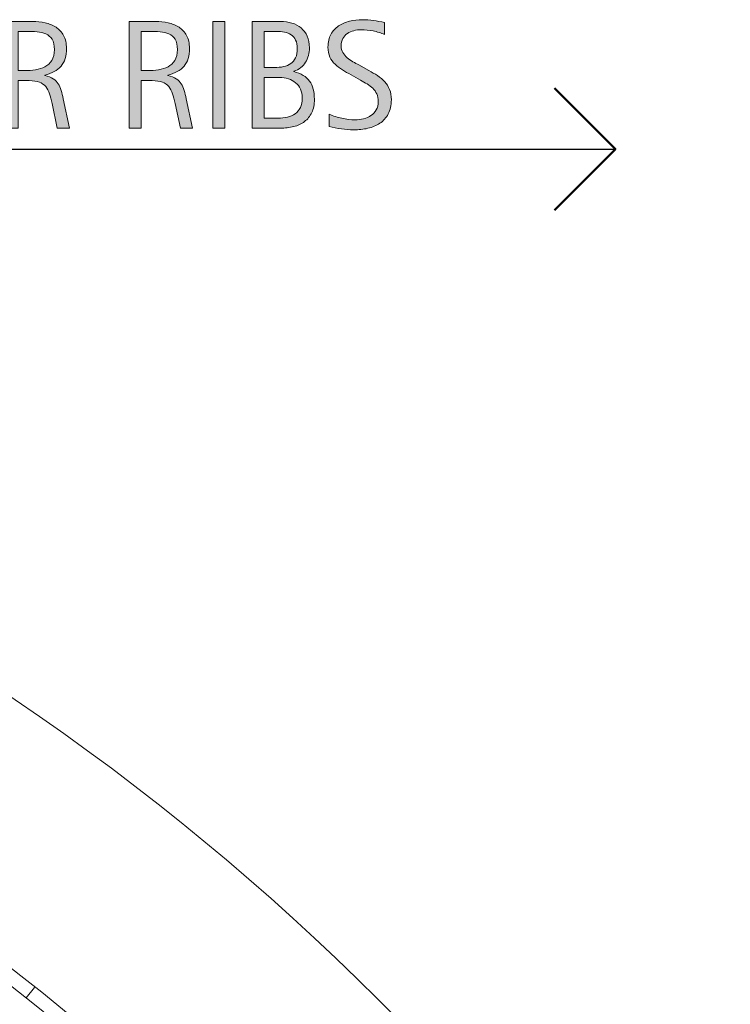
# Model space of a CAD drawing. Units: inches. Extents: x 153 to 587, y 0 to 351.
# Drawn here: x 469 to 515, y 287 to 351 of the extents above; entities that cross this region are included whole.
import ezdxf

# ---------------------------------------------------------------- set-up
doc = ezdxf.new("R2010")
doc.units = ezdxf.units.IN
doc.header["$MEASUREMENT"] = 0
doc.layers.add('BASE-COPPER', color=7, linetype='Continuous')
doc.layers.add('CDATEXT', color=7, linetype='Continuous')

# ---------------------------------------------------------------- blocks, each defined once
blk = doc.blocks.new('block 34')
at = {"layer": 'CDATEXT'}
h = blk.add_hatch(color=250, dxfattribs=at)
h.dxf.hatch_style = 2
edge = h.paths.add_edge_path()
edge.add_spline(control_points=[(471.522, 344.036), (471.522, 344.036), (471.181, 345.627), (471.181, 345.627), (471.132, 345.865), (471.078, 346.076), (471.02, 346.26), (470.961, 346.444), (470.879, 346.598), (470.775, 346.723), (470.671, 346.849), (470.534, 346.944), (470.365, 347.009), (470.195, 347.075), (469.975, 347.107), (469.701, 347.107), (469.701, 347.107), (468.983, 347.107), (468.983, 347.107), (468.983, 347.107), (468.983, 344.036), (468.983, 344.036), (468.983, 344.036), (468.202, 344.036), (468.202, 344.036), (468.202, 344.036), (468.202, 350.935), (468.202, 350.935), (468.202, 350.935), (469.911, 350.935), (469.911, 350.935), (470.194, 350.935), (470.469, 350.906), (470.733, 350.847), (470.999, 350.789), (471.233, 350.692), (471.437, 350.557), (471.641, 350.421), (471.804, 350.243), (471.928, 350.02), (472.051, 349.796), (472.113, 349.522), (472.113, 349.197), (472.113, 348.946), (472.084, 348.725), (472.025, 348.536), (471.967, 348.344), (471.879, 348.18), (471.762, 348.042), (471.645, 347.904), (471.499, 347.788), (471.324, 347.693), (471.15, 347.598), (470.946, 347.522), (470.712, 347.463), (470.712, 347.463), (470.712, 347.444), (470.712, 347.444), (470.939, 347.385), (471.122, 347.311), (471.259, 347.221), (471.396, 347.132), (471.504, 347.026), (471.586, 346.902), (471.667, 346.778), (471.729, 346.635), (471.773, 346.475), (471.817, 346.313), (471.86, 346.13), (471.903, 345.925), (471.903, 345.925), (472.304, 344.036), (472.304, 344.036), (472.304, 344.036), (471.522, 344.036), (471.522, 344.036)], knot_values=[0, 0, 0, 0, 1, 1, 1, 2, 2, 2, 3, 3, 3, 4, 4, 4, 5, 5, 5, 6, 6, 6, 7, 7, 7, 8, 8, 8, 9, 9, 9, 10, 10, 10, 11, 11, 11, 12, 12, 12, 13, 13, 13, 14, 14, 14, 15, 15, 15, 16, 16, 16, 17, 17, 17, 18, 18, 18, 19, 19, 19, 20, 20, 20, 21, 21, 21, 22, 22, 22, 23, 23, 23, 24, 24, 24, 25, 25, 25, 25], degree=3, periodic=1)
edge = h.paths.add_edge_path()
edge.add_spline(control_points=[(471.332, 349.114), (471.332, 349.4), (471.281, 349.623), (471.181, 349.78), (471.079, 349.938), (470.946, 350.054), (470.78, 350.129), (470.614, 350.205), (470.425, 350.249), (470.214, 350.264), (470.002, 350.278), (469.785, 350.286), (469.564, 350.286), (469.564, 350.286), (468.983, 350.286), (468.983, 350.286), (468.983, 350.286), (468.983, 347.756), (468.983, 347.756), (468.983, 347.756), (469.413, 347.756), (469.413, 347.756), (469.647, 347.756), (469.879, 347.774), (470.108, 347.807), (470.338, 347.842), (470.543, 347.908), (470.724, 348.005), (470.904, 348.103), (471.051, 348.241), (471.163, 348.418), (471.275, 348.595), (471.332, 348.828), (471.332, 349.114)], knot_values=[0, 0, 0, 0, 1, 1, 1, 2, 2, 2, 3, 3, 3, 4, 4, 4, 5, 5, 5, 6, 6, 6, 7, 7, 7, 8, 8, 8, 9, 9, 9, 10, 10, 10, 11, 11, 11, 11], degree=3, periodic=1)
h = blk.add_hatch(color=250, dxfattribs=at)
h.dxf.hatch_style = 2
edge = h.paths.add_edge_path()
edge.add_spline(control_points=[(479.481, 344.036), (479.481, 344.036), (479.14, 345.627), (479.14, 345.627), (479.091, 345.865), (479.037, 346.076), (478.979, 346.26), (478.92, 346.444), (478.838, 346.598), (478.734, 346.723), (478.63, 346.849), (478.493, 346.944), (478.324, 347.009), (478.154, 347.075), (477.934, 347.107), (477.66, 347.107), (477.66, 347.107), (476.942, 347.107), (476.942, 347.107), (476.942, 347.107), (476.942, 344.036), (476.942, 344.036), (476.942, 344.036), (476.161, 344.036), (476.161, 344.036), (476.161, 344.036), (476.161, 350.935), (476.161, 350.935), (476.161, 350.935), (477.87, 350.935), (477.87, 350.935), (478.153, 350.935), (478.428, 350.906), (478.692, 350.847), (478.958, 350.789), (479.192, 350.692), (479.396, 350.557), (479.6, 350.421), (479.763, 350.243), (479.887, 350.02), (480.01, 349.796), (480.072, 349.522), (480.072, 349.197), (480.072, 348.946), (480.043, 348.725), (479.984, 348.536), (479.926, 348.344), (479.838, 348.18), (479.721, 348.042), (479.604, 347.904), (479.458, 347.788), (479.283, 347.693), (479.109, 347.598), (478.905, 347.522), (478.671, 347.463), (478.671, 347.463), (478.671, 347.444), (478.671, 347.444), (478.898, 347.385), (479.081, 347.311), (479.218, 347.221), (479.354, 347.132), (479.463, 347.026), (479.545, 346.902), (479.626, 346.778), (479.688, 346.635), (479.732, 346.475), (479.776, 346.313), (479.819, 346.13), (479.862, 345.925), (479.862, 345.925), (480.263, 344.036), (480.263, 344.036), (480.263, 344.036), (479.481, 344.036), (479.481, 344.036)], knot_values=[0, 0, 0, 0, 1, 1, 1, 2, 2, 2, 3, 3, 3, 4, 4, 4, 5, 5, 5, 6, 6, 6, 7, 7, 7, 8, 8, 8, 9, 9, 9, 10, 10, 10, 11, 11, 11, 12, 12, 12, 13, 13, 13, 14, 14, 14, 15, 15, 15, 16, 16, 16, 17, 17, 17, 18, 18, 18, 19, 19, 19, 20, 20, 20, 21, 21, 21, 22, 22, 22, 23, 23, 23, 24, 24, 24, 25, 25, 25, 25], degree=3, periodic=1)
edge = h.paths.add_edge_path()
edge.add_spline(control_points=[(479.291, 349.114), (479.291, 349.4), (479.24, 349.623), (479.14, 349.78), (479.038, 349.938), (478.905, 350.054), (478.739, 350.129), (478.573, 350.205), (478.384, 350.249), (478.173, 350.264), (477.961, 350.278), (477.744, 350.286), (477.523, 350.286), (477.523, 350.286), (476.942, 350.286), (476.942, 350.286), (476.942, 350.286), (476.942, 347.756), (476.942, 347.756), (476.942, 347.756), (477.372, 347.756), (477.372, 347.756), (477.606, 347.756), (477.838, 347.774), (478.067, 347.807), (478.297, 347.842), (478.502, 347.908), (478.683, 348.005), (478.863, 348.103), (479.01, 348.241), (479.122, 348.418), (479.234, 348.595), (479.291, 348.828), (479.291, 349.114)], knot_values=[0, 0, 0, 0, 1, 1, 1, 2, 2, 2, 3, 3, 3, 4, 4, 4, 5, 5, 5, 6, 6, 6, 7, 7, 7, 8, 8, 8, 9, 9, 9, 10, 10, 10, 11, 11, 11, 11], degree=3, periodic=1)
h = blk.add_hatch(color=250, dxfattribs=at)
h.dxf.hatch_style = 2
h.paths.add_polyline_path([(481.581, 344.036), (481.581, 350.935), (482.362, 350.935), (482.362, 344.036)])
h = blk.add_hatch(color=250, dxfattribs=at)
h.dxf.hatch_style = 2
edge = h.paths.add_edge_path()
edge.add_spline(control_points=[(488.153, 345.906), (488.153, 345.564), (488.096, 345.275), (487.982, 345.04), (487.868, 344.803), (487.712, 344.61), (487.515, 344.46), (487.318, 344.311), (487.085, 344.203), (486.816, 344.135), (486.547, 344.069), (486.26, 344.036), (485.953, 344.036), (485.953, 344.036), (484.12, 344.036), (484.12, 344.036), (484.12, 344.036), (484.12, 350.935), (484.12, 350.935), (484.12, 350.935), (485.951, 350.935), (485.951, 350.935), (486.221, 350.935), (486.471, 350.9), (486.7, 350.831), (486.93, 350.76), (487.129, 350.655), (487.296, 350.512), (487.464, 350.372), (487.595, 350.194), (487.689, 349.981), (487.783, 349.767), (487.831, 349.519), (487.831, 349.236), (487.831, 349.06), (487.81, 348.892), (487.768, 348.733), (487.726, 348.574), (487.663, 348.428), (487.58, 348.295), (487.497, 348.165), (487.393, 348.047), (487.267, 347.947), (487.14, 347.846), (486.992, 347.766), (486.823, 347.708), (486.823, 347.708), (486.823, 347.688), (486.823, 347.688), (487.296, 347.571), (487.636, 347.365), (487.843, 347.071), (488.05, 346.776), (488.153, 346.387), (488.153, 345.906)], knot_values=[0, 0, 0, 0, 1, 1, 1, 2, 2, 2, 3, 3, 3, 4, 4, 4, 5, 5, 5, 6, 6, 6, 7, 7, 7, 8, 8, 8, 9, 9, 9, 10, 10, 10, 11, 11, 11, 12, 12, 12, 13, 13, 13, 14, 14, 14, 15, 15, 15, 16, 16, 16, 17, 17, 17, 18, 18, 18, 18], degree=3, periodic=1)
edge = h.paths.add_edge_path()
edge.add_spline(control_points=[(487.05, 349.187), (487.05, 349.409), (487.014, 349.59), (486.942, 349.734), (486.87, 349.877), (486.772, 349.99), (486.649, 350.071), (486.525, 350.152), (486.381, 350.208), (486.215, 350.239), (486.049, 350.27), (485.871, 350.286), (485.683, 350.286), (485.683, 350.286), (484.901, 350.286), (484.901, 350.286), (484.901, 350.286), (484.901, 347.957), (484.901, 347.957), (484.901, 347.957), (485.57, 347.957), (485.57, 347.957), (485.778, 347.957), (485.973, 347.975), (486.153, 348.012), (486.334, 348.05), (486.491, 348.116), (486.625, 348.208), (486.758, 348.301), (486.862, 348.426), (486.938, 348.584), (487.012, 348.742), (487.05, 348.943), (487.05, 349.187)], knot_values=[0, 0, 0, 0, 1, 1, 1, 2, 2, 2, 3, 3, 3, 4, 4, 4, 5, 5, 5, 6, 6, 6, 7, 7, 7, 8, 8, 8, 9, 9, 9, 10, 10, 10, 11, 11, 11, 11], degree=3, periodic=1)
edge = h.paths.add_edge_path()
edge.add_spline(control_points=[(487.372, 345.984), (487.372, 346.202), (487.334, 346.394), (487.257, 346.56), (487.181, 346.726), (487.075, 346.865), (486.939, 346.975), (486.805, 347.085), (486.647, 347.168), (486.469, 347.224), (486.289, 347.28), (486.098, 347.307), (485.893, 347.307), (485.893, 347.307), (484.901, 347.307), (484.901, 347.307), (484.901, 347.307), (484.901, 344.685), (484.901, 344.685), (484.901, 344.685), (485.8, 344.685), (485.8, 344.685), (486.015, 344.685), (486.217, 344.708), (486.407, 344.75), (486.598, 344.795), (486.765, 344.868), (486.908, 344.968), (487.051, 345.069), (487.164, 345.203), (487.247, 345.369), (487.33, 345.535), (487.372, 345.74), (487.372, 345.984)], knot_values=[0, 0, 0, 0, 1, 1, 1, 2, 2, 2, 3, 3, 3, 4, 4, 4, 5, 5, 5, 6, 6, 6, 7, 7, 7, 8, 8, 8, 9, 9, 9, 10, 10, 10, 11, 11, 11, 11], degree=3, periodic=1)
h = blk.add_hatch(color=250, dxfattribs=at)
h.dxf.hatch_style = 2
edge = h.paths.add_edge_path()
edge.add_spline(control_points=[(493.134, 345.867), (493.134, 345.505), (493.066, 345.2), (492.931, 344.952), (492.796, 344.702), (492.616, 344.502), (492.392, 344.35), (492.167, 344.2), (491.908, 344.09), (491.615, 344.024), (491.322, 343.957), (491.018, 343.923), (490.702, 343.923), (490.429, 343.923), (490.161, 343.944), (489.898, 343.985), (489.637, 344.025), (489.374, 344.075), (489.11, 344.133), (489.11, 344.133), (489.11, 344.934), (489.11, 344.934), (489.378, 344.822), (489.652, 344.734), (489.935, 344.669), (490.216, 344.605), (490.502, 344.573), (490.792, 344.573), (490.979, 344.573), (491.161, 344.594), (491.34, 344.639), (491.52, 344.682), (491.679, 344.751), (491.816, 344.846), (491.955, 344.941), (492.068, 345.062), (492.154, 345.21), (492.24, 345.359), (492.284, 345.539), (492.284, 345.75), (492.284, 345.943), (492.252, 346.108), (492.188, 346.247), (492.125, 346.385), (492.039, 346.506), (491.932, 346.611), (491.824, 346.714), (491.701, 346.808), (491.562, 346.891), (491.424, 346.974), (491.281, 347.058), (491.135, 347.143), (491.135, 347.143), (490.523, 347.485), (490.523, 347.485), (490.331, 347.589), (490.146, 347.694), (489.969, 347.8), (489.791, 347.906), (489.632, 348.027), (489.491, 348.162), (489.352, 348.297), (489.24, 348.454), (489.156, 348.631), (489.073, 348.808), (489.032, 349.023), (489.032, 349.274), (489.032, 349.596), (489.095, 349.87), (489.22, 350.094), (489.346, 350.319), (489.512, 350.502), (489.719, 350.644), (489.926, 350.786), (490.162, 350.888), (490.43, 350.952), (490.696, 351.015), (490.972, 351.047), (491.255, 351.047), (491.499, 351.047), (491.739, 351.03), (491.976, 350.994), (492.212, 350.958), (492.45, 350.916), (492.691, 350.867), (492.691, 350.867), (492.691, 350.095), (492.691, 350.095), (492.46, 350.19), (492.215, 350.264), (491.954, 350.317), (491.693, 350.372), (491.436, 350.398), (491.182, 350.398), (491.016, 350.398), (490.854, 350.377), (490.7, 350.336), (490.546, 350.296), (490.407, 350.234), (490.285, 350.149), (490.162, 350.064), (490.064, 349.956), (489.991, 349.822), (489.918, 349.688), (489.882, 349.529), (489.882, 349.343), (489.882, 349.187), (489.919, 349.047), (489.994, 348.923), (490.068, 348.799), (490.163, 348.689), (490.277, 348.591), (490.391, 348.494), (490.515, 348.407), (490.648, 348.331), (490.781, 348.253), (490.908, 348.183), (491.029, 348.118), (491.029, 348.118), (491.674, 347.766), (491.674, 347.766), (491.875, 347.656), (492.065, 347.543), (492.242, 347.429), (492.42, 347.315), (492.574, 347.185), (492.706, 347.039), (492.838, 346.892), (492.942, 346.724), (493.019, 346.536), (493.096, 346.347), (493.134, 346.124), (493.134, 345.867)], knot_values=[0, 0, 0, 0, 1, 1, 1, 2, 2, 2, 3, 3, 3, 4, 4, 4, 5, 5, 5, 6, 6, 6, 7, 7, 7, 8, 8, 8, 9, 9, 9, 10, 10, 10, 11, 11, 11, 12, 12, 12, 13, 13, 13, 14, 14, 14, 15, 15, 15, 16, 16, 16, 17, 17, 17, 18, 18, 18, 19, 19, 19, 20, 20, 20, 21, 21, 21, 22, 22, 22, 23, 23, 23, 24, 24, 24, 25, 25, 25, 26, 26, 26, 27, 27, 27, 28, 28, 28, 29, 29, 29, 30, 30, 30, 31, 31, 31, 32, 32, 32, 33, 33, 33, 34, 34, 34, 35, 35, 35, 36, 36, 36, 37, 37, 37, 38, 38, 38, 39, 39, 39, 40, 40, 40, 41, 41, 41, 42, 42, 42, 43, 43, 43, 44, 44, 44, 44], degree=3, periodic=1)
at = {"layer": 'CDATEXT', "lineweight": 0}
blk.add_lwpolyline([(481.581, 344.036), (481.581, 350.935), (482.362, 350.935), (482.362, 344.036), (481.581, 344.036)], dxfattribs=at)
for points, knots in [([(471.522, 344.036), (471.522, 344.036), (471.181, 345.627), (471.181, 345.627), (471.132, 345.865), (471.078, 346.076), (471.02, 346.26), (470.961, 346.444), (470.879, 346.598), (470.775, 346.723), (470.671, 346.849), (470.534, 346.944), (470.365, 347.009), (470.195, 347.075), (469.975, 347.107), (469.701, 347.107), (469.701, 347.107), (468.983, 347.107), (468.983, 347.107), (468.983, 347.107), (468.983, 344.036), (468.983, 344.036), (468.983, 344.036), (468.202, 344.036), (468.202, 344.036), (468.202, 344.036), (468.202, 350.935), (468.202, 350.935), (468.202, 350.935), (469.911, 350.935), (469.911, 350.935), (470.194, 350.935), (470.469, 350.906), (470.733, 350.847), (470.999, 350.789), (471.233, 350.692), (471.437, 350.557), (471.641, 350.421), (471.804, 350.243), (471.928, 350.02), (472.051, 349.796), (472.113, 349.522), (472.113, 349.197), (472.113, 348.946), (472.084, 348.725), (472.025, 348.536), (471.967, 348.344), (471.879, 348.18), (471.762, 348.042), (471.645, 347.904), (471.499, 347.788), (471.324, 347.693), (471.15, 347.598), (470.946, 347.522), (470.712, 347.463), (470.712, 347.463), (470.712, 347.444), (470.712, 347.444), (470.939, 347.385), (471.122, 347.311), (471.259, 347.221), (471.396, 347.132), (471.504, 347.026), (471.586, 346.902), (471.667, 346.778), (471.729, 346.635), (471.773, 346.475), (471.817, 346.313), (471.86, 346.13), (471.903, 345.925), (471.903, 345.925), (472.304, 344.036), (472.304, 344.036), (472.304, 344.036), (471.522, 344.036), (471.522, 344.036)], [0, 0, 0, 0, 1, 1, 1, 2, 2, 2, 3, 3, 3, 4, 4, 4, 5, 5, 5, 6, 6, 6, 7, 7, 7, 8, 8, 8, 9, 9, 9, 10, 10, 10, 11, 11, 11, 12, 12, 12, 13, 13, 13, 14, 14, 14, 15, 15, 15, 16, 16, 16, 17, 17, 17, 18, 18, 18, 19, 19, 19, 20, 20, 20, 21, 21, 21, 22, 22, 22, 23, 23, 23, 24, 24, 24, 25, 25, 25, 25]), ([(479.481, 344.036), (479.481, 344.036), (479.14, 345.627), (479.14, 345.627), (479.091, 345.865), (479.037, 346.076), (478.979, 346.26), (478.92, 346.444), (478.838, 346.598), (478.734, 346.723), (478.63, 346.849), (478.493, 346.944), (478.324, 347.009), (478.154, 347.075), (477.934, 347.107), (477.66, 347.107), (477.66, 347.107), (476.942, 347.107), (476.942, 347.107), (476.942, 347.107), (476.942, 344.036), (476.942, 344.036), (476.942, 344.036), (476.161, 344.036), (476.161, 344.036), (476.161, 344.036), (476.161, 350.935), (476.161, 350.935), (476.161, 350.935), (477.87, 350.935), (477.87, 350.935), (478.153, 350.935), (478.428, 350.906), (478.692, 350.847), (478.958, 350.789), (479.192, 350.692), (479.396, 350.557), (479.6, 350.421), (479.763, 350.243), (479.887, 350.02), (480.01, 349.796), (480.072, 349.522), (480.072, 349.197), (480.072, 348.946), (480.043, 348.725), (479.984, 348.536), (479.926, 348.344), (479.838, 348.18), (479.721, 348.042), (479.604, 347.904), (479.458, 347.788), (479.283, 347.693), (479.109, 347.598), (478.905, 347.522), (478.671, 347.463), (478.671, 347.463), (478.671, 347.444), (478.671, 347.444), (478.898, 347.385), (479.081, 347.311), (479.218, 347.221), (479.354, 347.132), (479.463, 347.026), (479.545, 346.902), (479.626, 346.778), (479.688, 346.635), (479.732, 346.475), (479.776, 346.313), (479.819, 346.13), (479.862, 345.925), (479.862, 345.925), (480.263, 344.036), (480.263, 344.036), (480.263, 344.036), (479.481, 344.036), (479.481, 344.036)], [0, 0, 0, 0, 1, 1, 1, 2, 2, 2, 3, 3, 3, 4, 4, 4, 5, 5, 5, 6, 6, 6, 7, 7, 7, 8, 8, 8, 9, 9, 9, 10, 10, 10, 11, 11, 11, 12, 12, 12, 13, 13, 13, 14, 14, 14, 15, 15, 15, 16, 16, 16, 17, 17, 17, 18, 18, 18, 19, 19, 19, 20, 20, 20, 21, 21, 21, 22, 22, 22, 23, 23, 23, 24, 24, 24, 25, 25, 25, 25]), ([(488.153, 345.906), (488.153, 345.564), (488.096, 345.275), (487.982, 345.04), (487.868, 344.803), (487.712, 344.61), (487.515, 344.46), (487.318, 344.311), (487.085, 344.203), (486.816, 344.135), (486.547, 344.069), (486.26, 344.036), (485.953, 344.036), (485.953, 344.036), (484.12, 344.036), (484.12, 344.036), (484.12, 344.036), (484.12, 350.935), (484.12, 350.935), (484.12, 350.935), (485.951, 350.935), (485.951, 350.935), (486.221, 350.935), (486.471, 350.9), (486.7, 350.831), (486.93, 350.76), (487.129, 350.655), (487.296, 350.512), (487.464, 350.372), (487.595, 350.194), (487.689, 349.981), (487.783, 349.767), (487.831, 349.519), (487.831, 349.236), (487.831, 349.06), (487.81, 348.892), (487.768, 348.733), (487.726, 348.574), (487.663, 348.428), (487.58, 348.295), (487.497, 348.165), (487.393, 348.047), (487.267, 347.947), (487.14, 347.846), (486.992, 347.766), (486.823, 347.708), (486.823, 347.708), (486.823, 347.688), (486.823, 347.688), (487.296, 347.571), (487.636, 347.365), (487.843, 347.071), (488.05, 346.776), (488.153, 346.387), (488.153, 345.906)], [0, 0, 0, 0, 1, 1, 1, 2, 2, 2, 3, 3, 3, 4, 4, 4, 5, 5, 5, 6, 6, 6, 7, 7, 7, 8, 8, 8, 9, 9, 9, 10, 10, 10, 11, 11, 11, 12, 12, 12, 13, 13, 13, 14, 14, 14, 15, 15, 15, 16, 16, 16, 17, 17, 17, 18, 18, 18, 18]), ([(493.134, 345.867), (493.134, 345.505), (493.066, 345.2), (492.931, 344.952), (492.796, 344.702), (492.616, 344.502), (492.392, 344.35), (492.167, 344.2), (491.908, 344.09), (491.615, 344.024), (491.322, 343.957), (491.018, 343.923), (490.702, 343.923), (490.429, 343.923), (490.161, 343.944), (489.898, 343.985), (489.637, 344.025), (489.374, 344.075), (489.11, 344.133), (489.11, 344.133), (489.11, 344.934), (489.11, 344.934), (489.378, 344.822), (489.652, 344.734), (489.935, 344.669), (490.216, 344.605), (490.502, 344.573), (490.792, 344.573), (490.979, 344.573), (491.161, 344.594), (491.34, 344.639), (491.52, 344.682), (491.679, 344.751), (491.816, 344.846), (491.955, 344.941), (492.068, 345.062), (492.154, 345.21), (492.24, 345.359), (492.284, 345.539), (492.284, 345.75), (492.284, 345.943), (492.252, 346.108), (492.188, 346.247), (492.125, 346.385), (492.039, 346.506), (491.932, 346.611), (491.824, 346.714), (491.701, 346.808), (491.562, 346.891), (491.424, 346.974), (491.281, 347.058), (491.135, 347.143), (491.135, 347.143), (490.523, 347.485), (490.523, 347.485), (490.331, 347.589), (490.146, 347.694), (489.969, 347.8), (489.791, 347.906), (489.632, 348.027), (489.491, 348.162), (489.352, 348.297), (489.24, 348.454), (489.156, 348.631), (489.073, 348.808), (489.032, 349.023), (489.032, 349.274), (489.032, 349.596), (489.095, 349.87), (489.22, 350.094), (489.346, 350.319), (489.512, 350.502), (489.719, 350.644), (489.926, 350.786), (490.162, 350.888), (490.43, 350.952), (490.696, 351.015), (490.972, 351.047), (491.255, 351.047), (491.499, 351.047), (491.739, 351.03), (491.976, 350.994), (492.212, 350.958), (492.45, 350.916), (492.691, 350.867), (492.691, 350.867), (492.691, 350.095), (492.691, 350.095), (492.46, 350.19), (492.215, 350.264), (491.954, 350.317), (491.693, 350.372), (491.436, 350.398), (491.182, 350.398), (491.016, 350.398), (490.854, 350.377), (490.7, 350.336), (490.546, 350.296), (490.407, 350.234), (490.285, 350.149), (490.162, 350.064), (490.064, 349.956), (489.991, 349.822), (489.918, 349.688), (489.882, 349.529), (489.882, 349.343), (489.882, 349.187), (489.919, 349.047), (489.994, 348.923), (490.068, 348.799), (490.163, 348.689), (490.277, 348.591), (490.391, 348.494), (490.515, 348.407), (490.648, 348.331), (490.781, 348.253), (490.908, 348.183), (491.029, 348.118), (491.029, 348.118), (491.674, 347.766), (491.674, 347.766), (491.875, 347.656), (492.065, 347.543), (492.242, 347.429), (492.42, 347.315), (492.574, 347.185), (492.706, 347.039), (492.838, 346.892), (492.942, 346.724), (493.019, 346.536), (493.096, 346.347), (493.134, 346.124), (493.134, 345.867)], [0, 0, 0, 0, 1, 1, 1, 2, 2, 2, 3, 3, 3, 4, 4, 4, 5, 5, 5, 6, 6, 6, 7, 7, 7, 8, 8, 8, 9, 9, 9, 10, 10, 10, 11, 11, 11, 12, 12, 12, 13, 13, 13, 14, 14, 14, 15, 15, 15, 16, 16, 16, 17, 17, 17, 18, 18, 18, 19, 19, 19, 20, 20, 20, 21, 21, 21, 22, 22, 22, 23, 23, 23, 24, 24, 24, 25, 25, 25, 26, 26, 26, 27, 27, 27, 28, 28, 28, 29, 29, 29, 30, 30, 30, 31, 31, 31, 32, 32, 32, 33, 33, 33, 34, 34, 34, 35, 35, 35, 36, 36, 36, 37, 37, 37, 38, 38, 38, 39, 39, 39, 40, 40, 40, 41, 41, 41, 42, 42, 42, 43, 43, 43, 44, 44, 44, 44]), ([(471.332, 349.114), (471.332, 349.4), (471.281, 349.623), (471.181, 349.78), (471.079, 349.938), (470.946, 350.054), (470.78, 350.129), (470.614, 350.205), (470.425, 350.249), (470.214, 350.264), (470.002, 350.278), (469.785, 350.286), (469.564, 350.286), (469.564, 350.286), (468.983, 350.286), (468.983, 350.286), (468.983, 350.286), (468.983, 347.756), (468.983, 347.756), (468.983, 347.756), (469.413, 347.756), (469.413, 347.756), (469.647, 347.756), (469.879, 347.774), (470.108, 347.807), (470.338, 347.842), (470.543, 347.908), (470.724, 348.005), (470.904, 348.103), (471.051, 348.241), (471.163, 348.418), (471.275, 348.595), (471.332, 348.828), (471.332, 349.114)], [0, 0, 0, 0, 1, 1, 1, 2, 2, 2, 3, 3, 3, 4, 4, 4, 5, 5, 5, 6, 6, 6, 7, 7, 7, 8, 8, 8, 9, 9, 9, 10, 10, 10, 11, 11, 11, 11]), ([(479.291, 349.114), (479.291, 349.4), (479.24, 349.623), (479.14, 349.78), (479.038, 349.938), (478.905, 350.054), (478.739, 350.129), (478.573, 350.205), (478.384, 350.249), (478.173, 350.264), (477.961, 350.278), (477.744, 350.286), (477.523, 350.286), (477.523, 350.286), (476.942, 350.286), (476.942, 350.286), (476.942, 350.286), (476.942, 347.756), (476.942, 347.756), (476.942, 347.756), (477.372, 347.756), (477.372, 347.756), (477.606, 347.756), (477.838, 347.774), (478.067, 347.807), (478.297, 347.842), (478.502, 347.908), (478.683, 348.005), (478.863, 348.103), (479.01, 348.241), (479.122, 348.418), (479.234, 348.595), (479.291, 348.828), (479.291, 349.114)], [0, 0, 0, 0, 1, 1, 1, 2, 2, 2, 3, 3, 3, 4, 4, 4, 5, 5, 5, 6, 6, 6, 7, 7, 7, 8, 8, 8, 9, 9, 9, 10, 10, 10, 11, 11, 11, 11]), ([(487.05, 349.187), (487.05, 349.409), (487.014, 349.59), (486.942, 349.734), (486.87, 349.877), (486.772, 349.99), (486.649, 350.071), (486.525, 350.152), (486.381, 350.208), (486.215, 350.239), (486.049, 350.27), (485.871, 350.286), (485.683, 350.286), (485.683, 350.286), (484.901, 350.286), (484.901, 350.286), (484.901, 350.286), (484.901, 347.957), (484.901, 347.957), (484.901, 347.957), (485.57, 347.957), (485.57, 347.957), (485.778, 347.957), (485.973, 347.975), (486.153, 348.012), (486.334, 348.05), (486.491, 348.116), (486.625, 348.208), (486.758, 348.301), (486.862, 348.426), (486.938, 348.584), (487.012, 348.742), (487.05, 348.943), (487.05, 349.187)], [0, 0, 0, 0, 1, 1, 1, 2, 2, 2, 3, 3, 3, 4, 4, 4, 5, 5, 5, 6, 6, 6, 7, 7, 7, 8, 8, 8, 9, 9, 9, 10, 10, 10, 11, 11, 11, 11]), ([(487.372, 345.984), (487.372, 346.202), (487.334, 346.394), (487.257, 346.56), (487.181, 346.726), (487.075, 346.865), (486.939, 346.975), (486.805, 347.085), (486.647, 347.168), (486.469, 347.224), (486.289, 347.28), (486.098, 347.307), (485.893, 347.307), (485.893, 347.307), (484.901, 347.307), (484.901, 347.307), (484.901, 347.307), (484.901, 344.685), (484.901, 344.685), (484.901, 344.685), (485.8, 344.685), (485.8, 344.685), (486.015, 344.685), (486.217, 344.708), (486.407, 344.75), (486.598, 344.795), (486.765, 344.868), (486.908, 344.968), (487.051, 345.069), (487.164, 345.203), (487.247, 345.369), (487.33, 345.535), (487.372, 345.74), (487.372, 345.984)], [0, 0, 0, 0, 1, 1, 1, 2, 2, 2, 3, 3, 3, 4, 4, 4, 5, 5, 5, 6, 6, 6, 7, 7, 7, 8, 8, 8, 9, 9, 9, 10, 10, 10, 11, 11, 11, 11])]:
    blk.add_open_spline(points, degree=3, knots=knots, dxfattribs=at)
blk = doc.blocks.new('block 33')
at = {"layer": 'CDATEXT'}
blk.add_blockref('block 34', (0, 0), dxfattribs=at)
blk = doc.blocks.new('block 35')
at = {"layer": 'CDATEXT', "color": 250, "lineweight": 25}
blk.add_lwpolyline([(380.225, 342.68), (507.632, 342.68)], dxfattribs=at)
blk = doc.blocks.new('block 37')
at = {"layer": 'CDATEXT', "color": 250, "lineweight": 50}
blk.add_lwpolyline([(503.685, 346.627), (507.632, 342.68), (503.685, 338.733)], dxfattribs=at)
blk = doc.blocks.new('block 41')
at = {"layer": 'BASE-COPPER', "color": 20, "lineweight": 18}
blk.add_open_spline([(480.873, 278.991), (454.335, 304.841), (418.87, 319.49), (381.826, 319.905)], degree=3, dxfattribs=at)
blk = doc.blocks.new('block 42')
at = {"layer": 'BASE-COPPER', "color": 20, "lineweight": 18}
blk.add_open_spline([(221.522, 175.548), (221.522, 263.142), (292.53, 334.151), (380.124, 334.151), (467.717, 334.151), (538.726, 263.142), (538.726, 175.548), (538.726, 87.955), (467.717, 16.946), (380.124, 16.946), (292.53, 16.946), (221.522, 87.955), (221.522, 175.548), (221.522, 175.548), (221.522, 175.548), (221.522, 175.548)], degree=3, knots=[0, 0, 0, 0, 1, 1, 1, 2, 2, 2, 3, 3, 3, 4, 4, 4, 5, 5, 5, 5], dxfattribs=at)
blk = doc.blocks.new('block 47')
at = {"layer": 'BASE-COPPER', "color": 20, "lineweight": 18}
blk.add_open_spline([(472.95, 271.068), (448.512, 294.817), (415.9, 308.296), (381.826, 308.732)], degree=3, dxfattribs=at)
blk = doc.blocks.new('block 48')
at = {"layer": 'BASE-COPPER', "color": 20, "lineweight": 18}
blk.add_open_spline([(476.323, 274.441), (450.99, 299.084), (417.165, 313.066), (381.826, 313.502)], degree=3, dxfattribs=at)
blk = doc.blocks.new('block 49')
at = {"layer": 'BASE-COPPER', "color": 20, "lineweight": 18}
blk.add_open_spline([(478.756, 276.874), (452.777, 302.162), (418.078, 316.506), (381.826, 316.942)], degree=3, dxfattribs=at)
blk = doc.blocks.new('block 50')
at = {"layer": 'BASE-COPPER', "color": 20, "lineweight": 18}
blk.add_open_spline([(480.225, 278.343), (453.856, 304.02), (418.629, 318.583), (381.826, 319.02)], degree=3, dxfattribs=at)
blk = doc.blocks.new('block 527')
at = {"layer": 'BASE-COPPER', "color": 20, "lineweight": 18}
blk.add_lwpolyline([(469.504, 287.79), (470.047, 288.471)], dxfattribs=at)

msp = doc.modelspace()

# ---------------------------------------------------------------- block references
at = {"layer": 'BASE-COPPER'}
for name in ['block 42', 'block 41', 'block 50', 'block 49', 'block 48', 'block 47', 'block 527']:
    msp.add_blockref(name, (0, 0), dxfattribs=at)
at = {"layer": 'CDATEXT'}
for name in ['block 33', 'block 37', 'block 35']:
    msp.add_blockref(name, (0, 0), dxfattribs=at)

doc.saveas('drawing.dxf')
